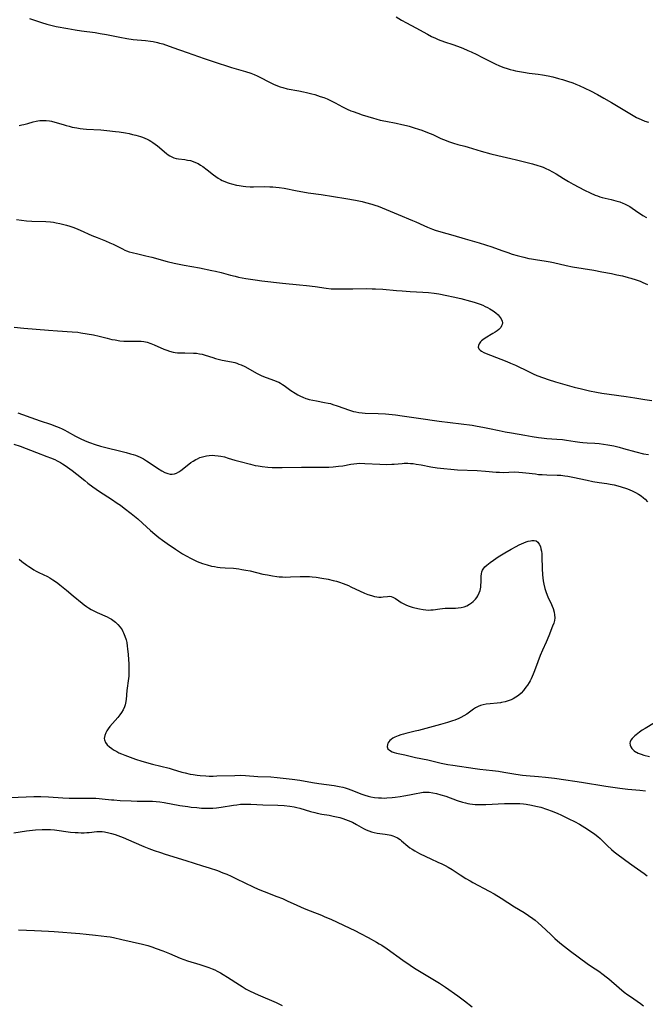
# Model space of a CAD drawing. Units: inches. Extents: x 2033782 to 2038772, y 221327 to 226771.
# Drawn here: x 2036765 to 2036919, y 221865 to 222108 of the extents above; entities that cross this region are included whole.
import ezdxf

# ---------------------------------------------------------------- set-up
doc = ezdxf.new("R2010")
doc.units = ezdxf.units.IN
doc.header["$MEASUREMENT"] = 0
doc.layers.add('c_18_T13S_R18E', color=66, linetype='Continuous')

msp = doc.modelspace()

# ---------------------------------------------------------------- linework, layer by layer
at = {"layer": 'c_18_T13S_R18E'}
for points in [[(2036767.23, 222107.88, 938), (2036770.16, 222106.87, 938), (2036771.47, 222106.46, 938), (2036772.47, 222106.2, 938), (2036773.75, 222105.92, 938), (2036776.64, 222105.38, 938), (2036778.43, 222105.07, 938), (2036780, 222104.84, 938), (2036783.4, 222104.37, 938), (2036784.58, 222104.18, 938), (2036786.14, 222103.89, 938), (2036789.42, 222103.24, 938), (2036791.19, 222102.93, 938), (2036792.69, 222102.72, 938), (2036795.76, 222102.4, 938), (2036796.99, 222102.26, 938), (2036797.6, 222102.17, 938), (2036798.71, 222101.95, 938), (2036799.24, 222101.82, 938), (2036800.04, 222101.58, 938), (2036802.51, 222100.68, 938), (2036806, 222099.49, 938), (2036810.2, 222098, 938), (2036812.37, 222097.27, 938), (2036816.9, 222095.82, 938), (2036820.37, 222094.78, 938), (2036821.65, 222094.36, 938), (2036822.51, 222094.04, 938), (2036823.24, 222093.73, 938), (2036823.85, 222093.43, 938), (2036826.31, 222092.15, 938), (2036827.29, 222091.67, 938), (2036828.25, 222091.26, 938), (2036828.9, 222091.02, 938), (2036829.55, 222090.82, 938), (2036830.6, 222090.57, 938), (2036833.47, 222090.06, 938), (2036834.6, 222089.83, 938), (2036835.36, 222089.67, 938), (2036836.68, 222089.33, 938), (2036837.41, 222089.11, 938), (2036838.75, 222088.68, 938), (2036839.61, 222088.37, 938), (2036840.47, 222088.03, 938), (2036841.24, 222087.68, 938), (2036842.39, 222087.08, 938), (2036844.22, 222086.08, 938), (2036845.37, 222085.53, 938), (2036846.27, 222085.14, 938), (2036846.86, 222084.91, 938), (2036848.02, 222084.5, 938), (2036849.06, 222084.16, 938), (2036851.88, 222083.28, 938), (2036852.45, 222083.11, 938), (2036853.47, 222082.84, 938), (2036854.87, 222082.54, 938), (2036857.48, 222082.05, 938), (2036858.83, 222081.78, 938), (2036860.02, 222081.49, 938), (2036860.67, 222081.31, 938), (2036861.89, 222080.95, 938), (2036862.92, 222080.62, 938), (2036863.74, 222080.34, 938), (2036865.19, 222079.81, 938), (2036866.47, 222079.27, 938), (2036868.47, 222078.34, 938), (2036869.75, 222077.77, 938), (2036870.34, 222077.53, 938), (2036871.52, 222077.12, 938), (2036872.62, 222076.82, 938), (2036874.35, 222076.39, 938), (2036875.18, 222076.16, 938), (2036878.37, 222075.18, 938), (2036880.73, 222074.54, 938), (2036882.43, 222074.12, 938), (2036885.69, 222073.38, 938), (2036887.05, 222073.06, 938), (2036890.98, 222072.06, 938), (2036892.34, 222071.66, 938), (2036892.87, 222071.49, 938), (2036893.6, 222071.22, 938), (2036894.31, 222070.92, 938), (2036895, 222070.6, 938), (2036895.94, 222070.11, 938), (2036896.85, 222069.56, 938), (2036898.64, 222068.42, 938), (2036899.89, 222067.68, 938), (2036900.98, 222067.08, 938), (2036903.78, 222065.6, 938), (2036905.18, 222064.9, 938), (2036906.39, 222064.38, 938), (2036906.97, 222064.16, 938), (2036907.56, 222063.96, 938), (2036908.16, 222063.8, 938), (2036910.38, 222063.28, 938), (2036911.49, 222062.98, 938), (2036912.46, 222062.67, 938), (2036913.22, 222062.37, 938), (2036913.66, 222062.17, 938), (2036914.31, 222061.84, 938), (2036914.91, 222061.51, 938), (2036915.49, 222061.16, 938), (2036916.34, 222060.6, 938), (2036918.18, 222059.35, 938), (2036919.01, 222058.82, 938)], [(2036857.45, 222108.26, 936), (2036858.77, 222107.45, 936), (2036859.95, 222106.79, 936), (2036862.28, 222105.56, 936), (2036865.12, 222103.96, 936), (2036866.13, 222103.44, 936), (2036867.13, 222102.99, 936), (2036867.79, 222102.71, 936), (2036869.3, 222102.15, 936), (2036871.36, 222101.45, 936), (2036872.57, 222101.01, 936), (2036873.82, 222100.51, 936), (2036875.05, 222100, 936), (2036875.91, 222099.61, 936), (2036877.32, 222098.96, 936), (2036878.49, 222098.36, 936), (2036880.47, 222097.32, 936), (2036881.15, 222096.99, 936), (2036881.84, 222096.67, 936), (2036882.91, 222096.2, 936), (2036883.97, 222095.81, 936), (2036884.72, 222095.56, 936), (2036885.48, 222095.33, 936), (2036886.21, 222095.14, 936), (2036886.82, 222094.99, 936), (2036887.79, 222094.8, 936), (2036888.76, 222094.63, 936), (2036890.21, 222094.43, 936), (2036892.39, 222094.15, 936), (2036893.44, 222093.99, 936), (2036894.81, 222093.74, 936), (2036895.99, 222093.48, 936), (2036897.42, 222093.1, 936), (2036898.4, 222092.82, 936), (2036899.57, 222092.45, 936), (2036900.88, 222092, 936), (2036901.63, 222091.7, 936), (2036902.44, 222091.35, 936), (2036903.83, 222090.71, 936), (2036905.27, 222090, 936), (2036906.97, 222089.11, 936), (2036908.58, 222088.21, 936), (2036910.42, 222087.14, 936), (2036915.37, 222084.17, 936), (2036916.62, 222083.49, 936), (2036917.74, 222082.97, 936), (2036918.64, 222082.6, 936), (2036919.5, 222082.31, 936)], [(2036764.68, 222081.54, 940), (2036765.35, 222081.64, 940), (2036765.83, 222081.74, 940), (2036766.83, 222082, 940), (2036768.11, 222082.37, 940), (2036768.88, 222082.57, 940), (2036769.28, 222082.65, 940), (2036769.76, 222082.72, 940), (2036770.54, 222082.77, 940), (2036771.31, 222082.75, 940), (2036772.09, 222082.66, 940), (2036772.61, 222082.57, 940), (2036773.47, 222082.34, 940), (2036775.5, 222081.71, 940), (2036776.23, 222081.49, 940), (2036776.97, 222081.3, 940), (2036777.71, 222081.12, 940), (2036778.88, 222080.89, 940), (2036779.66, 222080.78, 940), (2036780.44, 222080.68, 940), (2036781.22, 222080.61, 940), (2036784.8, 222080.4, 940), (2036786.25, 222080.27, 940), (2036788.41, 222080.03, 940), (2036789.28, 222079.92, 940), (2036790.82, 222079.68, 940), (2036791.71, 222079.5, 940), (2036792.58, 222079.31, 940), (2036793.39, 222079.11, 940), (2036794.52, 222078.78, 940), (2036795.01, 222078.61, 940), (2036795.6, 222078.38, 940), (2036796.17, 222078.13, 940), (2036796.62, 222077.89, 940), (2036797.06, 222077.64, 940), (2036797.59, 222077.29, 940), (2036798.11, 222076.92, 940), (2036798.7, 222076.46, 940), (2036800.9, 222074.61, 940), (2036801.32, 222074.3, 940), (2036801.75, 222074.02, 940), (2036802.23, 222073.76, 940), (2036802.74, 222073.55, 940), (2036803.28, 222073.41, 940), (2036803.84, 222073.31, 940), (2036805.47, 222073.1, 940), (2036806.13, 222072.99, 940), (2036806.79, 222072.85, 940), (2036807.45, 222072.66, 940), (2036808.09, 222072.41, 940), (2036808.69, 222072.11, 940), (2036809.26, 222071.76, 940), (2036809.85, 222071.37, 940), (2036810.89, 222070.59, 940), (2036812.51, 222069.31, 940), (2036813.05, 222068.92, 940), (2036813.62, 222068.55, 940), (2036814.24, 222068.19, 940), (2036814.62, 222067.99, 940), (2036815.3, 222067.69, 940), (2036815.82, 222067.48, 940), (2036816.36, 222067.3, 940), (2036816.89, 222067.13, 940), (2036818.12, 222066.83, 940), (2036818.81, 222066.69, 940), (2036819.75, 222066.54, 940), (2036820.41, 222066.47, 940), (2036821.48, 222066.4, 940), (2036822.35, 222066.39, 940), (2036824.95, 222066.44, 940), (2036826.38, 222066.43, 940), (2036827.11, 222066.4, 940), (2036827.83, 222066.35, 940), (2036828.63, 222066.26, 940), (2036829.86, 222066.07, 940), (2036833.1, 222065.38, 940), (2036834.46, 222065.13, 940), (2036835.78, 222064.93, 940), (2036839.01, 222064.48, 940), (2036845.04, 222063.53, 940), (2036847.42, 222063.09, 940), (2036849.07, 222062.75, 940), (2036849.92, 222062.55, 940), (2036851.43, 222062.14, 940), (2036852.18, 222061.91, 940), (2036852.98, 222061.63, 940), (2036853.98, 222061.24, 940), (2036857.92, 222059.59, 940), (2036861.48, 222058.13, 940), (2036862.3, 222057.77, 940), (2036864.29, 222056.83, 940), (2036865.13, 222056.46, 940), (2036866.39, 222055.97, 940), (2036867.05, 222055.75, 940), (2036868.44, 222055.31, 940), (2036871.37, 222054.49, 940), (2036874.44, 222053.58, 940), (2036877.84, 222052.63, 940), (2036879.46, 222052.14, 940), (2036881, 222051.63, 940), (2036883.44, 222050.73, 940), (2036884.95, 222050.2, 940), (2036886, 222049.84, 940), (2036887.22, 222049.47, 940), (2036888.87, 222049.04, 940), (2036890.1, 222048.77, 940), (2036890.76, 222048.64, 940), (2036891.75, 222048.47, 940), (2036894.32, 222048.07, 940), (2036895.36, 222047.89, 940), (2036896.14, 222047.74, 940), (2036899.28, 222047.04, 940), (2036900.87, 222046.72, 940), (2036906.12, 222045.84, 940), (2036908.02, 222045.49, 940), (2036910.46, 222045.02, 940), (2036911.78, 222044.75, 940), (2036913.11, 222044.45, 940), (2036914.52, 222044.09, 940), (2036915.22, 222043.89, 940), (2036916.47, 222043.49, 940), (2036917.47, 222043.14, 940), (2036918.17, 222042.87, 940), (2036918.74, 222042.62, 940), (2036919.29, 222042.36, 940)], [(2036764.03, 222058.34, 942), (2036765.21, 222058.17, 942), (2036766.44, 222058.05, 942), (2036767.75, 222057.97, 942), (2036771.23, 222057.84, 942), (2036772.39, 222057.75, 942), (2036773.08, 222057.67, 942), (2036773.77, 222057.56, 942), (2036774.67, 222057.39, 942), (2036775.36, 222057.23, 942), (2036776.33, 222056.97, 942), (2036777.12, 222056.72, 942), (2036777.9, 222056.44, 942), (2036778.53, 222056.19, 942), (2036779.7, 222055.7, 942), (2036782.55, 222054.42, 942), (2036783.82, 222053.89, 942), (2036785.9, 222053.06, 942), (2036786.96, 222052.61, 942), (2036787.78, 222052.24, 942), (2036790.08, 222051.09, 942), (2036790.66, 222050.82, 942), (2036791.08, 222050.65, 942), (2036791.77, 222050.41, 942), (2036792.48, 222050.2, 942), (2036793.85, 222049.86, 942), (2036795.83, 222049.42, 942), (2036797.32, 222049.06, 942), (2036801.12, 222048.04, 942), (2036802.8, 222047.62, 942), (2036804.41, 222047.27, 942), (2036805.28, 222047.1, 942), (2036809.06, 222046.42, 942), (2036812.08, 222045.81, 942), (2036812.96, 222045.62, 942), (2036814.36, 222045.28, 942), (2036816.68, 222044.64, 942), (2036817.79, 222044.36, 942), (2036818.67, 222044.16, 942), (2036820.43, 222043.82, 942), (2036822.71, 222043.45, 942), (2036824.38, 222043.23, 942), (2036829.43, 222042.64, 942), (2036833.62, 222042.29, 942), (2036835.39, 222042.12, 942), (2036837.5, 222041.85, 942), (2036840.25, 222041.42, 942), (2036841.45, 222041.29, 942), (2036842.5, 222041.24, 942), (2036843.32, 222041.23, 942), (2036846.81, 222041.25, 942), (2036850.07, 222041.32, 942), (2036851.56, 222041.31, 942), (2036852.38, 222041.28, 942), (2036854.17, 222041.16, 942), (2036857.49, 222040.87, 942), (2036858.92, 222040.76, 942), (2036860.88, 222040.63, 942), (2036864, 222040.49, 942), (2036865.42, 222040.38, 942), (2036866.8, 222040.21, 942), (2036867.96, 222040.02, 942), (2036869.94, 222039.65, 942), (2036871.49, 222039.32, 942), (2036873.32, 222038.89, 942), (2036875.71, 222038.26, 942), (2036876.63, 222038, 942), (2036877.35, 222037.76, 942), (2036878.08, 222037.49, 942), (2036878.74, 222037.22, 942), (2036879.38, 222036.93, 942), (2036879.93, 222036.66, 942), (2036880.46, 222036.38, 942), (2036881.28, 222035.88, 942), (2036881.97, 222035.39, 942), (2036882.57, 222034.85, 942), (2036882.82, 222034.57, 942), (2036883.28, 222033.9, 942), (2036883.51, 222033.3, 942), (2036883.57, 222032.9, 942), (2036883.54, 222032.5, 942), (2036883.4, 222032.13, 942), (2036883.18, 222031.77, 942), (2036882.73, 222031.29, 942), (2036882.3, 222030.93, 942), (2036881.81, 222030.59, 942), (2036881.24, 222030.23, 942), (2036879.38, 222029.13, 942), (2036878.75, 222028.69, 942), (2036878.44, 222028.43, 942), (2036878.2, 222028.19, 942), (2036877.87, 222027.74, 942), (2036877.68, 222027.29, 942), (2036877.66, 222026.87, 942), (2036877.82, 222026.47, 942), (2036878.11, 222026.16, 942), (2036878.43, 222025.92, 942), (2036878.98, 222025.62, 942), (2036879.61, 222025.34, 942), (2036883.16, 222023.97, 942), (2036884.69, 222023.35, 942), (2036885.57, 222022.98, 942), (2036886.78, 222022.43, 942), (2036889.99, 222020.87, 942), (2036891.19, 222020.33, 942), (2036892.09, 222019.96, 942), (2036893.68, 222019.36, 942), (2036894.86, 222018.95, 942), (2036896.66, 222018.39, 942), (2036898.97, 222017.71, 942), (2036901.28, 222017.06, 942), (2036903.02, 222016.62, 942), (2036904.98, 222016.17, 942), (2036906.78, 222015.81, 942), (2036908.03, 222015.58, 942), (2036909.85, 222015.3, 942), (2036914.07, 222014.76, 942), (2036916.16, 222014.45, 942), (2036918.62, 222014.05, 942), (2036920.33, 222013.73, 942)], [(2036763.42, 222031.84, 944), (2036765.84, 222031.6, 944), (2036771.89, 222031.08, 944), (2036774.1, 222030.91, 944), (2036777.73, 222030.69, 944), (2036779.13, 222030.56, 944), (2036779.86, 222030.46, 944), (2036781.4, 222030.22, 944), (2036782.94, 222029.93, 944), (2036784.33, 222029.62, 944), (2036786.35, 222029.09, 944), (2036787.49, 222028.82, 944), (2036788.27, 222028.67, 944), (2036789.43, 222028.5, 944), (2036790.43, 222028.41, 944), (2036790.96, 222028.39, 944), (2036791.5, 222028.38, 944), (2036793.35, 222028.4, 944), (2036794.67, 222028.36, 944), (2036795.38, 222028.3, 944), (2036796.17, 222028.15, 944), (2036797.1, 222027.84, 944), (2036797.92, 222027.49, 944), (2036800.29, 222026.42, 944), (2036800.98, 222026.14, 944), (2036801.69, 222025.9, 944), (2036802.56, 222025.68, 944), (2036803.08, 222025.6, 944), (2036803.61, 222025.54, 944), (2036804.08, 222025.5, 944), (2036805.4, 222025.47, 944), (2036807.59, 222025.46, 944), (2036808.34, 222025.4, 944), (2036809.06, 222025.29, 944), (2036809.73, 222025.14, 944), (2036810.4, 222024.96, 944), (2036812.33, 222024.32, 944), (2036812.97, 222024.13, 944), (2036813.61, 222023.95, 944), (2036814.63, 222023.72, 944), (2036816.93, 222023.29, 944), (2036817.7, 222023.1, 944), (2036818.23, 222022.94, 944), (2036818.76, 222022.75, 944), (2036819.26, 222022.56, 944), (2036820.22, 222022.11, 944), (2036820.9, 222021.75, 944), (2036823.05, 222020.51, 944), (2036823.7, 222020.16, 944), (2036824.18, 222019.94, 944), (2036824.79, 222019.67, 944), (2036825.41, 222019.43, 944), (2036827.49, 222018.7, 944), (2036828.05, 222018.48, 944), (2036828.53, 222018.27, 944), (2036829, 222018.02, 944), (2036829.46, 222017.74, 944), (2036829.9, 222017.44, 944), (2036831.54, 222016.26, 944), (2036832.58, 222015.57, 944), (2036833.26, 222015.17, 944), (2036833.87, 222014.85, 944), (2036834.5, 222014.56, 944), (2036835.19, 222014.29, 944), (2036835.56, 222014.17, 944), (2036836.02, 222014.03, 944), (2036836.92, 222013.82, 944), (2036837.82, 222013.65, 944), (2036839.83, 222013.3, 944), (2036840.69, 222013.13, 944), (2036841.26, 222013, 944), (2036841.89, 222012.82, 944), (2036842.92, 222012.49, 944), (2036845.96, 222011.38, 944), (2036846.94, 222011.08, 944), (2036847.54, 222010.94, 944), (2036848.28, 222010.81, 944), (2036849.06, 222010.73, 944), (2036849.84, 222010.67, 944), (2036853.02, 222010.56, 944), (2036854.78, 222010.45, 944), (2036857.26, 222010.22, 944), (2036858.88, 222010.02, 944), (2036860.08, 222009.86, 944), (2036862.96, 222009.41, 944), (2036868.04, 222008.67, 944), (2036873.44, 222008.03, 944), (2036876.11, 222007.65, 944), (2036877.4, 222007.44, 944), (2036878.78, 222007.19, 944), (2036880.4, 222006.86, 944), (2036882.79, 222006.35, 944), (2036884.23, 222006.06, 944), (2036885.84, 222005.79, 944), (2036889.11, 222005.26, 944), (2036890.92, 222004.93, 944), (2036892.46, 222004.67, 944), (2036893.23, 222004.57, 944), (2036894.54, 222004.44, 944), (2036896.98, 222004.27, 944), (2036898.36, 222004.14, 944), (2036899.38, 222004, 944), (2036901.46, 222003.67, 944), (2036902.61, 222003.51, 944), (2036903.41, 222003.43, 944), (2036904.43, 222003.34, 944), (2036906.29, 222003.23, 944), (2036907.4, 222003.15, 944), (2036908.45, 222003.03, 944), (2036909.52, 222002.87, 944), (2036910.97, 222002.59, 944), (2036912.31, 222002.27, 944), (2036913.4, 222001.98, 944), (2036916.46, 222001.11, 944), (2036918.32, 222000.66, 944), (2036919.5, 222000.43, 944)], [(2036764.3, 222010.76, 946), (2036768.7, 222009.13, 946), (2036769.85, 222008.73, 946), (2036772.36, 222007.91, 946), (2036773.83, 222007.38, 946), (2036774.48, 222007.11, 946), (2036775.27, 222006.76, 946), (2036775.88, 222006.46, 946), (2036776.49, 222006.14, 946), (2036778.5, 222005.02, 946), (2036779.69, 222004.41, 946), (2036780.89, 222003.85, 946), (2036782.01, 222003.41, 946), (2036783.34, 222002.95, 946), (2036784.69, 222002.54, 946), (2036791.01, 222000.95, 946), (2036792.08, 222000.66, 946), (2036792.68, 222000.47, 946), (2036793.28, 222000.27, 946), (2036793.85, 222000.04, 946), (2036794.41, 221999.79, 946), (2036795.23, 221999.37, 946), (2036796.02, 221998.9, 946), (2036797.15, 221998.18, 946), (2036798.74, 221997.1, 946), (2036799.79, 221996.44, 946), (2036800.53, 221996.05, 946), (2036801.28, 221995.77, 946), (2036801.81, 221995.65, 946), (2036802.33, 221995.63, 946), (2036802.86, 221995.71, 946), (2036803.38, 221995.88, 946), (2036803.94, 221996.18, 946), (2036804.49, 221996.55, 946), (2036806.02, 221997.78, 946), (2036806.95, 221998.47, 946), (2036807.49, 221998.82, 946), (2036808.13, 221999.2, 946), (2036808.58, 221999.43, 946), (2036809.16, 221999.69, 946), (2036809.76, 221999.91, 946), (2036810.08, 222000.01, 946), (2036810.75, 222000.17, 946), (2036811.43, 222000.26, 946), (2036812.14, 222000.29, 946), (2036812.85, 222000.26, 946), (2036813.62, 222000.17, 946), (2036814.32, 222000.04, 946), (2036815.17, 221999.85, 946), (2036816.06, 221999.6, 946), (2036817.73, 221999.1, 946), (2036819.07, 221998.73, 946), (2036821.56, 221998.07, 946), (2036822.76, 221997.78, 946), (2036823.46, 221997.64, 946), (2036824.47, 221997.48, 946), (2036825.9, 221997.34, 946), (2036826.93, 221997.28, 946), (2036828.36, 221997.25, 946), (2036829.41, 221997.25, 946), (2036834.17, 221997.31, 946), (2036838.96, 221997.33, 946), (2036840.83, 221997.38, 946), (2036841.95, 221997.45, 946), (2036843.23, 221997.56, 946), (2036844.3, 221997.71, 946), (2036846.3, 221998.08, 946), (2036847, 221998.2, 946), (2036847.73, 221998.27, 946), (2036848.38, 221998.3, 946), (2036849.69, 221998.28, 946), (2036853.41, 221998.07, 946), (2036854.96, 221998.03, 946), (2036856.34, 221998.06, 946), (2036856.95, 221998.1, 946), (2036858.93, 221998.28, 946), (2036859.45, 221998.31, 946), (2036860.34, 221998.31, 946), (2036860.99, 221998.27, 946), (2036861.64, 221998.21, 946), (2036862.39, 221998.11, 946), (2036863.56, 221997.91, 946), (2036865.98, 221997.45, 946), (2036867.55, 221997.19, 946), (2036869.16, 221996.99, 946), (2036870.89, 221996.82, 946), (2036872.54, 221996.72, 946), (2036877.4, 221996.51, 946), (2036879.41, 221996.37, 946), (2036882.01, 221996.13, 946), (2036882.89, 221996.08, 946), (2036883.85, 221996.07, 946), (2036886.45, 221996.16, 946), (2036887.65, 221996.13, 946), (2036888.5, 221996.07, 946), (2036889.34, 221995.98, 946), (2036891.69, 221995.67, 946), (2036892.46, 221995.58, 946), (2036893.36, 221995.51, 946), (2036894.51, 221995.46, 946), (2036897.06, 221995.41, 946), (2036897.95, 221995.36, 946), (2036898.96, 221995.25, 946), (2036899.67, 221995.14, 946), (2036900.91, 221994.9, 946), (2036904.46, 221994.12, 946), (2036905.85, 221993.83, 946), (2036907.37, 221993.57, 946), (2036909.31, 221993.31, 946), (2036910.1, 221993.19, 946), (2036911.12, 221992.97, 946), (2036911.95, 221992.75, 946), (2036912.78, 221992.51, 946), (2036914.14, 221992.05, 946), (2036914.79, 221991.81, 946), (2036915.68, 221991.43, 946), (2036916.33, 221991.12, 946), (2036917.07, 221990.7, 946), (2036917.7, 221990.28, 946), (2036918.3, 221989.81, 946), (2036918.71, 221989.43, 946), (2036919.29, 221988.82, 946)], [(2036763.38, 222003.03, 948), (2036764.92, 222002.5, 948), (2036768.9, 222000.96, 948), (2036771.5, 222000.01, 948), (2036772.34, 221999.68, 948), (2036773.44, 221999.2, 948), (2036774.03, 221998.9, 948), (2036774.8, 221998.48, 948), (2036775.3, 221998.18, 948), (2036775.96, 221997.76, 948), (2036776.6, 221997.33, 948), (2036777.7, 221996.52, 948), (2036778.89, 221995.59, 948), (2036780.79, 221994.03, 948), (2036781.54, 221993.43, 948), (2036782.76, 221992.53, 948), (2036784.47, 221991.36, 948), (2036787.41, 221989.45, 948), (2036788.81, 221988.51, 948), (2036789.61, 221987.95, 948), (2036790.53, 221987.26, 948), (2036792.2, 221985.95, 948), (2036793.86, 221984.61, 948), (2036795.05, 221983.58, 948), (2036797.01, 221981.75, 948), (2036798.07, 221980.81, 948), (2036799.05, 221980.01, 948), (2036799.92, 221979.35, 948), (2036801.06, 221978.55, 948), (2036803.11, 221977.14, 948), (2036803.88, 221976.63, 948), (2036804.84, 221976.03, 948), (2036805.75, 221975.5, 948), (2036807.03, 221974.81, 948), (2036807.68, 221974.49, 948), (2036808.47, 221974.13, 948), (2036809.11, 221973.86, 948), (2036809.76, 221973.62, 948), (2036810.89, 221973.27, 948), (2036812.03, 221972.98, 948), (2036812.74, 221972.85, 948), (2036813.44, 221972.74, 948), (2036814.15, 221972.65, 948), (2036815.36, 221972.56, 948), (2036817.38, 221972.44, 948), (2036818.72, 221972.3, 948), (2036819.48, 221972.18, 948), (2036820.46, 221972.01, 948), (2036821.53, 221971.79, 948), (2036824.65, 221971.03, 948), (2036825.75, 221970.79, 948), (2036827.01, 221970.56, 948), (2036828.11, 221970.41, 948), (2036828.62, 221970.35, 948), (2036829.44, 221970.3, 948), (2036830.26, 221970.28, 948), (2036831.44, 221970.31, 948), (2036833.85, 221970.43, 948), (2036834.69, 221970.45, 948), (2036835.41, 221970.45, 948), (2036836.11, 221970.41, 948), (2036836.81, 221970.35, 948), (2036837.78, 221970.22, 948), (2036839.17, 221970.01, 948), (2036840.67, 221969.74, 948), (2036841.92, 221969.45, 948), (2036842.72, 221969.23, 948), (2036843.5, 221968.98, 948), (2036844.4, 221968.66, 948), (2036845.68, 221968.16, 948), (2036846.31, 221967.89, 948), (2036849.63, 221966.35, 948), (2036850.49, 221966, 948), (2036851.36, 221965.7, 948), (2036852.08, 221965.51, 948), (2036852.66, 221965.41, 948), (2036853.21, 221965.35, 948), (2036853.74, 221965.35, 948), (2036854.25, 221965.39, 948), (2036855.3, 221965.52, 948), (2036855.72, 221965.54, 948), (2036856.19, 221965.49, 948), (2036856.65, 221965.33, 948), (2036856.91, 221965.2, 948), (2036857.24, 221965, 948), (2036858.09, 221964.4, 948), (2036858.68, 221964.02, 948), (2036859.32, 221963.66, 948), (2036860, 221963.35, 948), (2036860.67, 221963.11, 948), (2036861.36, 221962.9, 948), (2036862.06, 221962.71, 948), (2036863.15, 221962.45, 948), (2036864.12, 221962.26, 948), (2036864.74, 221962.19, 948), (2036865.36, 221962.16, 948), (2036865.96, 221962.18, 948), (2036866.56, 221962.24, 948), (2036868.22, 221962.49, 948), (2036868.82, 221962.56, 948), (2036869.47, 221962.6, 948), (2036870.11, 221962.62, 948), (2036872.01, 221962.64, 948), (2036872.72, 221962.68, 948), (2036873.41, 221962.76, 948), (2036874.2, 221962.95, 948), (2036874.82, 221963.2, 948), (2036875.49, 221963.58, 948), (2036875.94, 221963.89, 948), (2036876.35, 221964.24, 948), (2036876.96, 221964.86, 948), (2036877.26, 221965.25, 948), (2036877.53, 221965.66, 948), (2036877.9, 221966.41, 948), (2036878.08, 221966.99, 948), (2036878.24, 221967.76, 948), (2036878.31, 221968.35, 948), (2036878.34, 221968.94, 948), (2036878.34, 221970.46, 948), (2036878.4, 221971.07, 948), (2036878.51, 221971.56, 948), (2036878.7, 221971.98, 948), (2036878.87, 221972.26, 948), (2036879.29, 221972.76, 948), (2036879.79, 221973.23, 948), (2036880.56, 221973.85, 948), (2036881.37, 221974.44, 948), (2036882.55, 221975.22, 948), (2036884.18, 221976.21, 948), (2036885.78, 221977.15, 948), (2036886.99, 221977.83, 948), (2036887.75, 221978.22, 948), (2036888.28, 221978.48, 948), (2036888.82, 221978.71, 948), (2036889.42, 221978.94, 948), (2036889.95, 221979.1, 948), (2036890.46, 221979.21, 948), (2036890.83, 221979.26, 948), (2036891.4, 221979.27, 948), (2036891.89, 221979.16, 948), (2036892.33, 221978.86, 948), (2036892.67, 221978.41, 948), (2036892.93, 221977.83, 948), (2036893.08, 221977.26, 948), (2036893.19, 221976.64, 948), (2036893.26, 221975.98, 948), (2036893.3, 221975.29, 948), (2036893.38, 221972.35, 948), (2036893.45, 221970.85, 948), (2036893.51, 221970.11, 948), (2036893.6, 221969.37, 948), (2036893.75, 221968.51, 948), (2036894.01, 221967.47, 948), (2036894.17, 221966.95, 948), (2036894.35, 221966.44, 948), (2036894.79, 221965.38, 948), (2036895.65, 221963.54, 948), (2036895.83, 221963.12, 948), (2036896.06, 221962.5, 948), (2036896.32, 221961.64, 948), (2036896.44, 221960.95, 948), (2036896.47, 221960.27, 948), (2036896.38, 221959.61, 948), (2036896.22, 221958.95, 948), (2036895.95, 221958.17, 948), (2036895.04, 221955.83, 948), (2036894.38, 221954.25, 948), (2036893.48, 221952.31, 948), (2036892.88, 221950.94, 948), (2036892.29, 221949.41, 948), (2036891.48, 221947.15, 948), (2036891.17, 221946.34, 948), (2036890.93, 221945.79, 948), (2036890.69, 221945.25, 948), (2036890.43, 221944.75, 948), (2036890.16, 221944.27, 948), (2036889.79, 221943.69, 948), (2036889.39, 221943.13, 948), (2036888.97, 221942.58, 948), (2036888.76, 221942.33, 948), (2036888.17, 221941.71, 948), (2036887.53, 221941.14, 948), (2036886.9, 221940.7, 948), (2036886.23, 221940.31, 948), (2036885.71, 221940.06, 948), (2036884.98, 221939.78, 948), (2036884.23, 221939.54, 948), (2036883.4, 221939.36, 948), (2036883.12, 221939.31, 948), (2036882.26, 221939.21, 948), (2036880.55, 221939.08, 948), (2036879.55, 221938.97, 948), (2036878.88, 221938.84, 948), (2036878.22, 221938.66, 948), (2036877.64, 221938.42, 948), (2036876.94, 221938.04, 948), (2036876.44, 221937.71, 948), (2036874.8, 221936.54, 948), (2036874.06, 221936.08, 948), (2036873.35, 221935.71, 948), (2036872.87, 221935.48, 948), (2036871.84, 221935.05, 948), (2036871.28, 221934.85, 948), (2036870.1, 221934.46, 948), (2036868.33, 221933.95, 948), (2036862.97, 221932.52, 948), (2036862.13, 221932.3, 948), (2036859.81, 221931.77, 948), (2036859.23, 221931.62, 948), (2036858.57, 221931.43, 948), (2036857.94, 221931.21, 948), (2036857.15, 221930.87, 948), (2036856.65, 221930.59, 948), (2036856.21, 221930.29, 948), (2036855.87, 221929.99, 948), (2036855.6, 221929.67, 948), (2036855.42, 221929.35, 948), (2036855.3, 221929.02, 948), (2036855.26, 221928.5, 948), (2036855.43, 221928, 948), (2036855.81, 221927.6, 948), (2036856.49, 221927.24, 948), (2036856.94, 221927.08, 948), (2036857.55, 221926.91, 948), (2036859.6, 221926.46, 948), (2036862.2, 221925.86, 948), (2036865.21, 221925.22, 948), (2036868.54, 221924.45, 948), (2036870.12, 221924.14, 948), (2036871.37, 221923.92, 948), (2036876.9, 221923.13, 948), (2036878.03, 221922.99, 948), (2036881.14, 221922.65, 948), (2036882.64, 221922.45, 948), (2036883.94, 221922.25, 948), (2036886.91, 221921.74, 948), (2036888.56, 221921.51, 948), (2036889.47, 221921.41, 948), (2036892.5, 221921.15, 948), (2036894.19, 221920.98, 948), (2036896.39, 221920.73, 948), (2036899.23, 221920.35, 948), (2036901.4, 221920.03, 948), (2036903.06, 221919.77, 948), (2036909.04, 221918.75, 948), (2036910.73, 221918.5, 948), (2036912.48, 221918.25, 948), (2036914.44, 221918.03, 948), (2036917.44, 221917.75, 948), (2036918.77, 221917.64, 948)], [(2036764.68, 221974.69, 950), (2036765.35, 221974.13, 950), (2036766.52, 221973.23, 950), (2036767.03, 221972.86, 950), (2036767.66, 221972.44, 950), (2036768.24, 221972.09, 950), (2036768.82, 221971.76, 950), (2036769.51, 221971.4, 950), (2036771.6, 221970.39, 950), (2036772.21, 221970.07, 950), (2036772.98, 221969.62, 950), (2036773.6, 221969.21, 950), (2036774.2, 221968.78, 950), (2036774.69, 221968.39, 950), (2036776.28, 221967.03, 950), (2036777.98, 221965.65, 950), (2036780.14, 221963.87, 950), (2036780.7, 221963.44, 950), (2036781.24, 221963.05, 950), (2036781.73, 221962.73, 950), (2036782.41, 221962.32, 950), (2036783.22, 221961.89, 950), (2036783.89, 221961.56, 950), (2036786.32, 221960.45, 950), (2036786.89, 221960.15, 950), (2036787.38, 221959.87, 950), (2036787.75, 221959.62, 950), (2036788.36, 221959.13, 950), (2036788.92, 221958.59, 950), (2036789.49, 221957.95, 950), (2036789.98, 221957.25, 950), (2036790.2, 221956.87, 950), (2036790.36, 221956.56, 950), (2036790.7, 221955.72, 950), (2036790.97, 221954.84, 950), (2036791.13, 221954.14, 950), (2036791.28, 221953.23, 950), (2036791.36, 221952.61, 950), (2036791.49, 221951.22, 950), (2036791.65, 221948.82, 950), (2036791.68, 221947.59, 950), (2036791.68, 221946.93, 950), (2036791.65, 221945.9, 950), (2036791.6, 221945.3, 950), (2036791.18, 221942.33, 950), (2036790.98, 221940.08, 950), (2036790.83, 221939.22, 950), (2036790.71, 221938.77, 950), (2036790.56, 221938.32, 950), (2036790.24, 221937.61, 950), (2036789.86, 221936.93, 950), (2036789.46, 221936.34, 950), (2036788.93, 221935.66, 950), (2036787.01, 221933.48, 950), (2036786.55, 221932.87, 950), (2036786.24, 221932.39, 950), (2036785.99, 221931.92, 950), (2036785.72, 221931.22, 950), (2036785.61, 221930.54, 950), (2036785.65, 221930.18, 950), (2036785.9, 221929.53, 950), (2036786.33, 221928.96, 950), (2036786.9, 221928.44, 950), (2036787.46, 221928.03, 950), (2036787.92, 221927.73, 950), (2036788.66, 221927.31, 950), (2036789.23, 221927.02, 950), (2036789.83, 221926.75, 950), (2036790.68, 221926.39, 950), (2036791.96, 221925.88, 950), (2036793.3, 221925.4, 950), (2036794.87, 221924.93, 950), (2036797.5, 221924.2, 950), (2036801.56, 221923.17, 950), (2036802.3, 221922.97, 950), (2036804.7, 221922.26, 950), (2036805.49, 221922.04, 950), (2036806.74, 221921.75, 950), (2036807.48, 221921.62, 950), (2036808.43, 221921.48, 950), (2036809.22, 221921.39, 950), (2036810.6, 221921.29, 950), (2036811.41, 221921.26, 950), (2036812.37, 221921.27, 950), (2036813.28, 221921.29, 950), (2036817.74, 221921.44, 950), (2036819.12, 221921.45, 950), (2036820.36, 221921.41, 950), (2036823.43, 221921.17, 950), (2036826.58, 221921.05, 950), (2036828.13, 221920.92, 950), (2036831.84, 221920.52, 950), (2036833.72, 221920.25, 950), (2036836.89, 221919.71, 950), (2036838.44, 221919.46, 950), (2036842.22, 221918.93, 950), (2036843.42, 221918.73, 950), (2036844.29, 221918.54, 950), (2036844.93, 221918.36, 950), (2036845.61, 221918.14, 950), (2036846.29, 221917.89, 950), (2036849.01, 221916.83, 950), (2036849.77, 221916.57, 950), (2036850.54, 221916.34, 950), (2036851.2, 221916.18, 950), (2036852.14, 221916.01, 950), (2036853.08, 221915.9, 950), (2036853.81, 221915.86, 950), (2036854.47, 221915.85, 950), (2036855.12, 221915.87, 950), (2036856.42, 221915.96, 950), (2036857.18, 221916.04, 950), (2036858.44, 221916.21, 950), (2036859.36, 221916.36, 950), (2036860.71, 221916.62, 950), (2036862.34, 221916.96, 950), (2036863.23, 221917.13, 950), (2036864.07, 221917.26, 950), (2036864.91, 221917.32, 950), (2036865.6, 221917.3, 950), (2036866.48, 221917.16, 950), (2036867.36, 221916.96, 950), (2036868.45, 221916.65, 950), (2036869.63, 221916.27, 950), (2036872.45, 221915.27, 950), (2036873.8, 221914.83, 950), (2036874.52, 221914.64, 950), (2036875.04, 221914.53, 950), (2036875.55, 221914.44, 950), (2036876.26, 221914.34, 950), (2036876.85, 221914.29, 950), (2036877.43, 221914.26, 950), (2036878.52, 221914.25, 950), (2036879.47, 221914.28, 950), (2036884.09, 221914.5, 950), (2036885.01, 221914.53, 950), (2036886.42, 221914.53, 950), (2036887.88, 221914.47, 950), (2036888.8, 221914.39, 950), (2036889.4, 221914.32, 950), (2036890.75, 221914.1, 950), (2036891.84, 221913.87, 950), (2036893.02, 221913.57, 950), (2036894.42, 221913.13, 950), (2036895.87, 221912.61, 950), (2036897.24, 221912.04, 950), (2036897.93, 221911.72, 950), (2036899.97, 221910.75, 950), (2036901.36, 221910.07, 950), (2036902.52, 221909.42, 950), (2036903.86, 221908.62, 950), (2036905.03, 221907.86, 950), (2036906.29, 221906.98, 950), (2036907.1, 221906.34, 950), (2036907.64, 221905.87, 950), (2036908.07, 221905.46, 950), (2036909.47, 221904.05, 950), (2036910.42, 221903.18, 950), (2036911.09, 221902.63, 950), (2036912.1, 221901.85, 950), (2036914.89, 221899.77, 950), (2036915.99, 221898.99, 950), (2036918.46, 221897.28, 950), (2036919.21, 221896.72, 950)], [(2036921.01, 221934.4, 946), (2036918.7, 221932.98, 946), (2036918, 221932.53, 946), (2036917.33, 221932.07, 946), (2036916.49, 221931.44, 946), (2036916.15, 221931.16, 946), (2036915.84, 221930.88, 946), (2036915.48, 221930.5, 946), (2036915.21, 221930.11, 946), (2036915.03, 221929.71, 946), (2036914.98, 221929.4, 946), (2036915.02, 221928.91, 946), (2036915.19, 221928.43, 946), (2036915.41, 221928.09, 946), (2036915.68, 221927.77, 946), (2036916, 221927.51, 946), (2036916.35, 221927.27, 946), (2036916.6, 221927.13, 946), (2036917.02, 221926.93, 946), (2036917.7, 221926.67, 946), (2036918.43, 221926.43, 946), (2036919.77, 221926.08, 946)], [(2036762.48, 221916.01, 952), (2036766.4, 221916.12, 952), (2036768.26, 221916.19, 952), (2036769.41, 221916.21, 952), (2036770, 221916.21, 952), (2036771.86, 221916.13, 952), (2036775.42, 221915.89, 952), (2036776.96, 221915.82, 952), (2036778.41, 221915.79, 952), (2036782.11, 221915.8, 952), (2036783.51, 221915.78, 952), (2036784.37, 221915.73, 952), (2036785.08, 221915.67, 952), (2036787.38, 221915.42, 952), (2036787.97, 221915.37, 952), (2036789.54, 221915.27, 952), (2036792.22, 221915.15, 952), (2036793.67, 221915.11, 952), (2036796.31, 221915.1, 952), (2036797.45, 221915.06, 952), (2036798.37, 221915, 952), (2036799.3, 221914.91, 952), (2036800.34, 221914.76, 952), (2036804.24, 221914.05, 952), (2036806.14, 221913.74, 952), (2036807.01, 221913.63, 952), (2036808.41, 221913.48, 952), (2036809.52, 221913.39, 952), (2036810.47, 221913.34, 952), (2036811.4, 221913.34, 952), (2036812.31, 221913.38, 952), (2036813.25, 221913.47, 952), (2036814.39, 221913.62, 952), (2036817.43, 221914.11, 952), (2036818.21, 221914.21, 952), (2036819.12, 221914.3, 952), (2036820.02, 221914.35, 952), (2036820.87, 221914.36, 952), (2036821.67, 221914.33, 952), (2036824.6, 221914.18, 952), (2036828.3, 221914.06, 952), (2036829.9, 221913.99, 952), (2036831.31, 221913.85, 952), (2036832.3, 221913.69, 952), (2036833.01, 221913.53, 952), (2036833.72, 221913.34, 952), (2036836.34, 221912.55, 952), (2036837.42, 221912.25, 952), (2036838, 221912.1, 952), (2036839.16, 221911.87, 952), (2036840.97, 221911.59, 952), (2036841.97, 221911.42, 952), (2036842.78, 221911.25, 952), (2036843.57, 221911.06, 952), (2036844.28, 221910.84, 952), (2036844.96, 221910.6, 952), (2036845.64, 221910.33, 952), (2036846.67, 221909.87, 952), (2036847.65, 221909.37, 952), (2036849.42, 221908.35, 952), (2036850.07, 221908.02, 952), (2036850.74, 221907.74, 952), (2036851.35, 221907.54, 952), (2036852.06, 221907.36, 952), (2036852.78, 221907.22, 952), (2036854.73, 221906.94, 952), (2036855.72, 221906.78, 952), (2036856.16, 221906.67, 952), (2036856.61, 221906.54, 952), (2036857.04, 221906.38, 952), (2036857.74, 221906.03, 952), (2036858.39, 221905.6, 952), (2036858.75, 221905.32, 952), (2036860.29, 221904.01, 952), (2036860.8, 221903.62, 952), (2036861.41, 221903.22, 952), (2036862.04, 221902.83, 952), (2036863.21, 221902.19, 952), (2036864.73, 221901.42, 952), (2036865.97, 221900.85, 952), (2036867.7, 221900.09, 952), (2036868.71, 221899.64, 952), (2036869.48, 221899.26, 952), (2036870.24, 221898.86, 952), (2036871.21, 221898.27, 952), (2036873.23, 221896.9, 952), (2036874.55, 221896.05, 952), (2036875.62, 221895.42, 952), (2036876.34, 221895.02, 952), (2036880.33, 221892.91, 952), (2036881.53, 221892.24, 952), (2036883.25, 221891.2, 952), (2036886.53, 221889.07, 952), (2036888.91, 221887.64, 952), (2036890.03, 221886.92, 952), (2036891.06, 221886.2, 952), (2036891.64, 221885.76, 952), (2036892.4, 221885.13, 952), (2036893.22, 221884.39, 952), (2036895.47, 221882.24, 952), (2036896.52, 221881.27, 952), (2036897.74, 221880.2, 952), (2036898.88, 221879.27, 952), (2036900.35, 221878.13, 952), (2036904.48, 221875.11, 952), (2036905.55, 221874.37, 952), (2036907.3, 221873.2, 952), (2036908.39, 221872.4, 952), (2036909.12, 221871.84, 952), (2036909.74, 221871.33, 952), (2036912.32, 221869.09, 952), (2036913.57, 221868.06, 952), (2036914.43, 221867.4, 952), (2036915.08, 221866.94, 952), (2036917.55, 221865.24, 952), (2036918.3, 221864.68, 952)], [(2036763.36, 221907.25, 954), (2036766.48, 221907.76, 954), (2036767.21, 221907.86, 954), (2036768.68, 221908, 954), (2036770.36, 221908.09, 954), (2036771.63, 221908.1, 954), (2036772.39, 221908.07, 954), (2036773.36, 221907.98, 954), (2036777.33, 221907.47, 954), (2036778.42, 221907.37, 954), (2036779.22, 221907.32, 954), (2036779.95, 221907.3, 954), (2036780.66, 221907.31, 954), (2036781.32, 221907.34, 954), (2036781.92, 221907.39, 954), (2036783.74, 221907.57, 954), (2036784.47, 221907.6, 954), (2036785.07, 221907.57, 954), (2036785.67, 221907.5, 954), (2036786.72, 221907.31, 954), (2036787.39, 221907.14, 954), (2036788.25, 221906.88, 954), (2036788.93, 221906.64, 954), (2036790.29, 221906.11, 954), (2036792.87, 221904.96, 954), (2036795.31, 221903.92, 954), (2036796.57, 221903.42, 954), (2036797.88, 221902.94, 954), (2036799.43, 221902.41, 954), (2036800.56, 221902.05, 954), (2036805.65, 221900.45, 954), (2036809.78, 221899.19, 954), (2036811.4, 221898.67, 954), (2036813.48, 221897.96, 954), (2036814.8, 221897.46, 954), (2036815.77, 221897.06, 954), (2036816.85, 221896.58, 954), (2036818.13, 221895.98, 954), (2036822.25, 221893.95, 954), (2036823.52, 221893.37, 954), (2036824.94, 221892.79, 954), (2036828.11, 221891.63, 954), (2036829.48, 221891.09, 954), (2036830.64, 221890.57, 954), (2036832.97, 221889.49, 954), (2036834.82, 221888.65, 954), (2036836.24, 221888.07, 954), (2036839.08, 221886.96, 954), (2036839.92, 221886.62, 954), (2036841.38, 221885.99, 954), (2036846.07, 221883.8, 954), (2036847.31, 221883.2, 954), (2036848.66, 221882.49, 954), (2036850.52, 221881.47, 954), (2036852.62, 221880.35, 954), (2036853.28, 221879.97, 954), (2036853.93, 221879.58, 954), (2036855.22, 221878.71, 954), (2036859.11, 221875.89, 954), (2036860.87, 221874.67, 954), (2036861.94, 221873.97, 954), (2036863.17, 221873.21, 954), (2036867.28, 221870.74, 954), (2036868.08, 221870.24, 954), (2036869.57, 221869.25, 954), (2036872.59, 221867.12, 954), (2036873.63, 221866.37, 954), (2036874.23, 221865.91, 954), (2036876.14, 221864.38, 954)], [(2036764.52, 221883.38, 956), (2036768.44, 221883.2, 956), (2036771.9, 221883.08, 956), (2036773.31, 221882.99, 956), (2036779.59, 221882.49, 956), (2036781.18, 221882.35, 956), (2036783.47, 221882.1, 956), (2036786.27, 221881.75, 956), (2036787.05, 221881.63, 956), (2036787.92, 221881.48, 956), (2036789.92, 221881.04, 956), (2036794.99, 221879.84, 956), (2036796.35, 221879.49, 956), (2036797.34, 221879.19, 956), (2036798.42, 221878.81, 956), (2036800.04, 221878.18, 956), (2036801.7, 221877.52, 956), (2036804.28, 221876.44, 956), (2036805.16, 221876.11, 956), (2036806.13, 221875.78, 956), (2036809.13, 221874.87, 956), (2036810.63, 221874.38, 956), (2036811.33, 221874.12, 956), (2036812.15, 221873.79, 956), (2036812.79, 221873.51, 956), (2036813.42, 221873.2, 956), (2036814.17, 221872.81, 956), (2036814.84, 221872.41, 956), (2036815.96, 221871.71, 956), (2036818.89, 221869.8, 956), (2036819.53, 221869.39, 956), (2036820.56, 221868.81, 956), (2036821.52, 221868.31, 956), (2036823.44, 221867.4, 956), (2036827.93, 221865.45, 956), (2036829.37, 221864.77, 956)]]:
    msp.add_polyline3d(points, dxfattribs=at)

doc.saveas('drawing.dxf')
